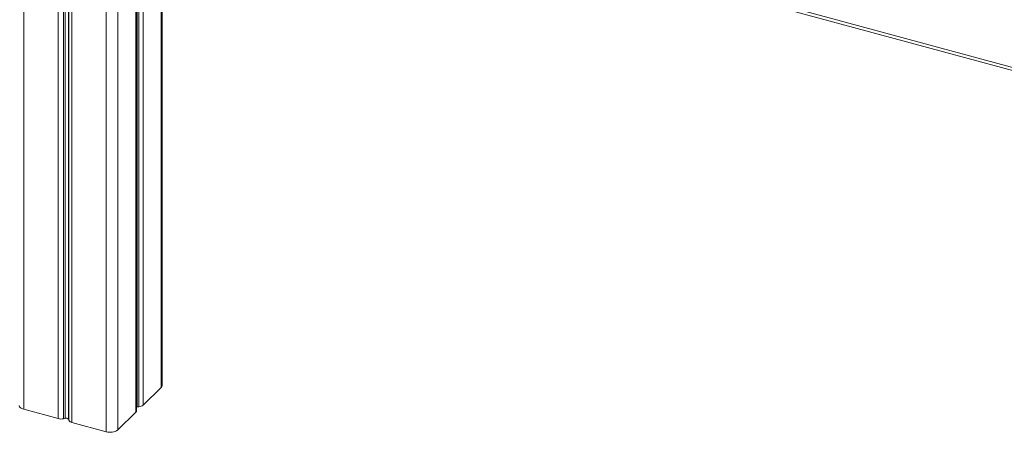
# Model space of a CAD drawing. Units: millimetres. Extents: x -7358 to 11651, y -4917 to 2586.
# Drawn here: x 5443 to 6246, y -4596 to -4259 of the extents above; entities that cross this region are included whole.
import ezdxf

# ---------------------------------------------------------------- set-up
doc = ezdxf.new("R2010")
doc.units = ezdxf.units.MM

msp = doc.modelspace()

# ---------------------------------------------------------------- linework, layer by layer
at = {"color": 8, "linetype": 'Continuous', "lineweight": 15}
for p, q in [((5445.96, -3606.66), (5445.96, -4577.31)), ((5473.9, -3811.41), (5473.9, -4584.9)), ((5478.23, -3826.37), (5478.23, -4584.99)), ((5479.61, -3830.59), (5479.61, -4584.68)), ((5482.37, -3838.73), (5482.37, -4585.43)), ((5482.65, -3839.53), (5482.65, -4586.19)), ((5485.23, -3846.52), (5485.23, -4587.98)), ((5513.17, -4161.38), (5513.17, -4595.58)), ((5913.89, -4206.24), (6693.74, -4418.19)), ((5522.63, -4212.61), (5522.63, -4594.07)), ((5537.38, -4228.52), (5537.38, -4579.68)), ((5538.4, -4228.9), (5538.4, -4575.32)), ((5539.87, -4229.41), (5539.87, -4575.17)), ((5543.35, -4230.37), (5543.35, -4573.84)), ((5558.1, -4232), (5558.1, -4559.45))]:
    msp.add_line(p, q, dxfattribs=at)
at = {"color": 7, "linetype": 'Continuous', "lineweight": 15}
for p, q in [((5913.89, -4208.51), (6694.76, -4420.74)), ((5537.96, -4578.48), (5537.96, -4228.74)), ((5558.91, -4557.77), (5558.91, -4231.82)), ((5543.35, -4573.84), (5558.1, -4559.45)), ((5445.96, -4577.31), (5473.9, -4584.9)), ((5522.63, -4594.07), (5537.38, -4579.68)), ((5538.4, -4575.32), (5539.87, -4575.17)), ((5478.23, -4584.99), (5479.61, -4584.68)), ((5482.37, -4585.43), (5482.65, -4586.19)), ((5485.23, -4587.98), (5513.17, -4595.58))]:
    msp.add_line(p, q, dxfattribs=at)
at = {"color": 7, "linetype": 'Continuous', "lineweight": 15, "flags": 128}
for points in [[(5442.23, -4574.12), (5442.26, -4574.49), (5442.54, -4575.18), (5443.07, -4575.84), (5443.84, -4576.42), (5444.81, -4576.92), (5445.96, -4577.31)], [(5537.96, -4575.39), (5537.97, -4575.39), (5538.4, -4575.32)]]:
    msp.add_lwpolyline(points, dxfattribs=at)
at = {"color": 7, "linetype": 'Continuous', "lineweight": 15}
for centre, radius, start, end in [((5556.59, -4557.69), 2.33, 310.64896, 357.98252), ((5536.29, -4578.42), 1.66, 310.71117, 357.92855), ((5539.6, -4569.24), 5.94, 272.59465, 309.1425), ((5476.24, -4575.92), 9.29, 255.41003, 282.37475), ((5480.44, -4587.08), 2.54, 40.4689, 109.12208), ((5485.81, -4584.4), 3.63, 209.52104, 260.81971), ((5516.38, -4585.28), 10.79, 252.69585, 305.39924)]:
    msp.add_arc(centre, radius, start, end, dxfattribs=at)

doc.saveas('drawing.dxf')
